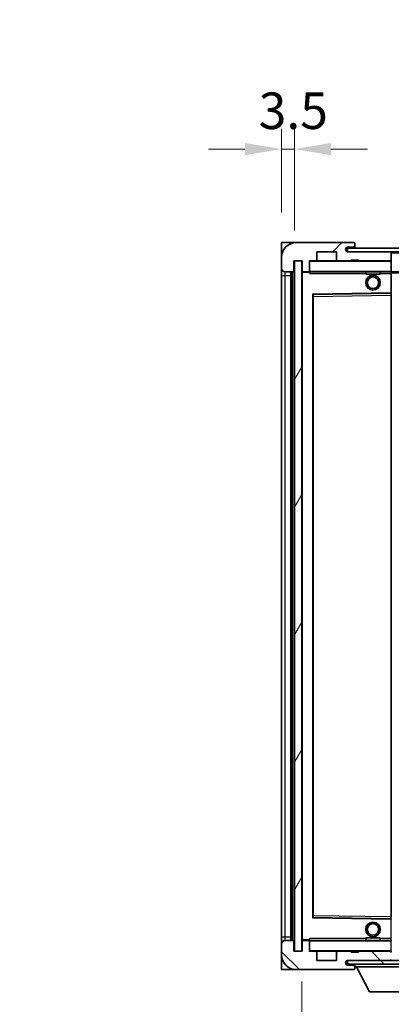
# Model space of a CAD drawing. Units: millimetres. Extents: x 14 to 12596, y 0 to 1545.
# Drawn here: x 3322 to 3424, y 1063 to 1332 of the extents above; entities that cross this region are included whole.
import ezdxf

# ---------------------------------------------------------------- set-up
doc = ezdxf.new("R2010")
doc.units = ezdxf.units.MM
for name, color, linetype, lineweight in [('Dimension (ISO)', 7, 'Continuous', 18), ('Dimension (ISO) @ 1', 7, 'Continuous', 18), ('Hatch (ISO)', 1, 'Continuous', 18), ('Symbol (ISO)', 7, 'Continuous', 18), ('Visible (ISO)', 7, 'Continuous', 35), ('Visible Narrow (ISO)', 7, 'Continuous', 25)]:
    doc.layers.add(name, color=color, linetype=linetype, lineweight=lineweight)
doc.styles.add('Note Text (TK)', font='MS PGothic.ttf')
doc.dimstyles.new('Default - Method 1b (TK)', dxfattribs={"dimscale": 5.5, "dimtxt": 2.5, "dimasz": 2.5, "dimexe": 1, "dimexo": 1.5, "dimgap": 1, "dimtad": 1, "dimtoh": 1, "dimrnd": 1e-08, "dimdsep": 46, "dimtxsty": 'Note Text (TK)', "dimcen": 0.09, "dimdle": 5, "dimclrd": 100, "dimclre": 100, "dimclrt": 7, "dimadec": 1, "dimazin": 1, "dimtfac": 1, "dimtmove": 0, "dimatfit": 3, "dimfxl": 1, "dimtolj": 1, "dimlwd": -1, "dimlwe": -1, "dimarcsym": 0})
doc.dimstyles.new('Default - Method 1b (TK)$7', dxfattribs={"dimscale": 5.5, "dimtxt": 2.5, "dimasz": 2.5, "dimexe": 1, "dimexo": 1.5, "dimgap": 1, "dimtad": 1, "dimtoh": 1, "dimrnd": 1e-08, "dimdsep": 46, "dimtxsty": 'Note Text (TK)', "dimcen": 0.09, "dimdle": 5, "dimclrd": 100, "dimclre": 100, "dimclrt": 7, "dimadec": 1, "dimazin": 1, "dimtfac": 1, "dimtmove": 0, "dimatfit": 3, "dimfxl": 1, "dimtolj": 1, "dimlwd": -1, "dimlwe": -1, "dimarcsym": 0})
pattern_1 = [(45, (2094.777, -44.385), (-12.34785, 12.34785), [])]
pattern_2 = [(135.0002, (2094.777, -44.385), (-12.3478, -12.3479), [])]

# ---------------------------------------------------------------- blocks, each defined once
blk = doc.blocks.new('*D41')
at = {"layer": 'Defpoints', "color": 0}
for p in [(3399.19, 1077.04), (3604.19, 1077.14), (3604.19, 1034.58)]:
    blk.add_point(p, dxfattribs=at)
at = {"layer": 'Dimension (ISO)', "color": 100}
for p, q in [((3399.19, 1068.79), (3399.19, 1029.08)), ((3604.19, 1068.89), (3604.19, 1029.08)), ((3409.19, 1034.58), (3594.19, 1034.58))]:
    blk.add_line(p, q, dxfattribs=at)
for points in [[(3409.19, 1036.25), (3409.19, 1032.91), (3399.19, 1034.58)], [(3594.19, 1036.25), (3594.19, 1032.91), (3604.19, 1034.58)]]:
    blk.add_solid(points, dxfattribs=at)
at = {"layer": 'Dimension (ISO)', "color": 7, "insert": (3397.31, 1017.12), "char_height": 10, "attachment_point": 4, "style": 'Note Text (TK)'}
blk.add_mtext('\\A1;\\fＭＳ Ｐゴシック|b0|i0;\\H13.7500;有効寸法 / Max dim. 205', dxfattribs=at)
blk = doc.blocks.new('*D44')
at = {"layer": 'Defpoints', "color": 0}
for p in [(3397.19, 1296.62), (3393.69, 1271.04), (3397.19, 1266.04)]:
    blk.add_point(p, dxfattribs=at)
at = {"layer": 'Dimension (ISO)', "color": 100}
for p, q in [((3393.69, 1279.29), (3393.69, 1302.12)), ((3397.19, 1274.29), (3397.19, 1302.12)), ((3383.69, 1296.62), (3373.69, 1296.62)), ((3393.69, 1296.62), (3397.19, 1296.62)), ((3407.19, 1296.62), (3417.19, 1296.62))]:
    blk.add_line(p, q, dxfattribs=at)
for points in [[(3383.69, 1298.29), (3383.69, 1294.95), (3393.69, 1296.62)], [(3407.19, 1298.29), (3407.19, 1294.95), (3397.19, 1296.62)]]:
    blk.add_solid(points, dxfattribs=at)
at = {"layer": 'Dimension (ISO)', "color": 7, "insert": (3387.43, 1307.12), "char_height": 10, "attachment_point": 4, "style": 'Note Text (TK)'}
blk.add_mtext('\\A1;3.5', dxfattribs=at)

msp = doc.modelspace()

# ---------------------------------------------------------------- hatches: boundary and pattern name
at = {"layer": 'Hatch (ISO)'}
h = msp.add_hatch(dxfattribs=at)
h.set_pattern_fill('ANSI31', color=256, scale=139.7, style=0)
h.set_pattern_definition(pattern_1)
edge = h.paths.add_edge_path()
edge.add_ellipse((3400.988, 1263.3399), major_axis=(0, -0.3), ratio=1, start_angle=0, end_angle=90)
edge.add_line((3401.288, 1263.3399), (3401.288, 1266.0399))
edge.add_line((3401.288, 1266.0399), (3402.988, 1266.0399))
edge.add_ellipse((3402.988, 1266.3399), major_axis=(0, -0.3), ratio=1, start_angle=0, end_angle=90)
edge.add_line((3403.288, 1266.3399), (3403.288, 1268.5399))
edge.add_line((3403.288, 1268.5399), (3408.688, 1268.5399))
edge.add_line((3408.688, 1268.5399), (3408.688, 1266.3399))
edge.add_ellipse((3408.988, 1266.3399), major_axis=(-0.3, 0), ratio=1, start_angle=0, end_angle=90)
edge.add_line((3408.988, 1266.0399), (3412.688, 1266.0399))
edge.add_line((3412.688, 1266.0399), (3412.688, 1266.2399))
edge.add_line((3412.688, 1266.2399), (3414.688, 1266.2399))
edge.add_line((3414.688, 1266.2399), (3414.688, 1266.0399))
edge.add_line((3414.688, 1266.0399), (3423.388, 1266.0399))
edge.add_ellipse((3423.388, 1266.3399), major_axis=(0, -0.3), ratio=1, start_angle=0, end_angle=90)
edge.add_line((3423.688, 1266.3399), (3423.688, 1268.2399))
edge.add_ellipse((3423.388, 1268.2399), major_axis=(0.3, 0), ratio=1, start_angle=0, end_angle=90)
edge.add_line((3423.388, 1268.5399), (3411.813, 1268.5399))
edge.add_ellipse((3411.813, 1269.1649), major_axis=(0, -0.625), ratio=1, start_angle=348.463041, end_angle=360, ccw=False)
edge.add_ellipse((3411.813, 1269.1649), major_axis=(-0.125, -0.6124), ratio=1, start_angle=191.536959, end_angle=360, ccw=False)
edge.add_line((3411.813, 1269.7899), (3413.188, 1269.7899))
edge.add_ellipse((3413.188, 1270.2899), major_axis=(0, -0.5), ratio=1, start_angle=0, end_angle=90)
edge.add_line((3413.688, 1270.2899), (3413.688, 1270.7399))
edge.add_ellipse((3413.388, 1270.7399), major_axis=(0.3, 0), ratio=1, start_angle=0, end_angle=90)
edge.add_line((3413.388, 1271.0399), (3397.688, 1271.0399))
edge.add_ellipse((3397.688, 1267.0399), major_axis=(0, 4), ratio=1, start_angle=0, end_angle=90)
edge.add_line((3393.688, 1267.0399), (3393.688, 1264.0399))
edge.add_ellipse((3394.688, 1264.0399), major_axis=(-1, 0), ratio=1, start_angle=0, end_angle=90)
edge.add_line((3394.688, 1263.0399), (3396.788, 1263.0399))
edge.add_ellipse((3396.788, 1263.3399), major_axis=(0, -0.3), ratio=1, start_angle=0, end_angle=90)
edge.add_line((3397.088, 1263.3399), (3397.088, 1266.0399))
edge.add_line((3397.088, 1266.0399), (3397.188, 1266.0399))
edge.add_line((3397.188, 1266.0399), (3399.188, 1266.0399))
edge.add_line((3399.188, 1266.0399), (3399.288, 1266.0399))
edge.add_line((3399.288, 1266.0399), (3399.288, 1263.3399))
edge.add_ellipse((3399.588, 1263.3399), major_axis=(-0.3, 0), ratio=1, start_angle=0, end_angle=90)
edge.add_line((3399.588, 1263.0399), (3400.988, 1263.0399))
h = msp.add_hatch(dxfattribs=at)
h.set_pattern_fill('ANSI31', color=256, scale=139.7, style=0)
h.set_pattern_definition(pattern_1)
edge = h.paths.add_edge_path()
edge.add_line((3611.188, 1263.7899), (3606.188, 1263.7899))
edge.add_line((3606.188, 1263.7899), (3606.188, 1262.7899))
edge.add_line((3606.188, 1262.7899), (3611.188, 1262.7899))
edge.add_ellipse((3611.188, 1264.2899), major_axis=(0, -1.5), ratio=1, start_angle=0, end_angle=90)
edge.add_line((3612.688, 1264.2899), (3612.688, 1268.0399))
edge.add_ellipse((3611.188, 1268.0399), major_axis=(1.5, 0), ratio=1, start_angle=0, end_angle=90)
edge.add_line((3611.188, 1269.5399), (3411.688, 1269.5399))
edge.add_line((3411.688, 1269.5399), (3411.688, 1268.5525))
edge.add_line((3411.688, 1268.5525), (3411.688, 1268.5399))
edge.add_line((3411.688, 1268.5399), (3411.813, 1268.5399))
edge.add_line((3411.813, 1268.5399), (3423.388, 1268.5399))
edge.add_line((3423.388, 1268.5399), (3591.688, 1268.5399))
edge.add_line((3591.688, 1268.5399), (3597.588, 1268.5399))
edge.add_line((3597.588, 1268.5399), (3604.088, 1268.5399))
edge.add_line((3604.088, 1268.5399), (3610.688, 1268.5399))
edge.add_line((3610.688, 1268.5399), (3611.188, 1268.5399))
edge.add_ellipse((3611.188, 1268.0399), major_axis=(0, 0.5), ratio=1, start_angle=270, end_angle=360, ccw=False)
edge.add_line((3611.688, 1268.0399), (3611.688, 1264.2899))
edge.add_ellipse((3611.188, 1264.2899), major_axis=(0.5, 0), ratio=1, start_angle=270, end_angle=360, ccw=False)
h = msp.add_hatch(dxfattribs=at)
h.set_pattern_fill('ANSI31', color=256, scale=139.7, angle=14.999978, style=0)
h.set_pattern_definition([(60, (2094.777, -44.385), (-15.12297, 8.73126), [])])
h.paths.add_polyline_path([(3399.188, 1266.0399), (3397.188, 1266.0399), (3397.188, 1077.0399), (3399.188, 1077.0399)])
h = msp.add_hatch(dxfattribs=at)
h.set_pattern_fill('ANSI31', color=256, scale=139.7, angle=90.00021, style=0)
h.set_pattern_definition(pattern_2)
edge = h.paths.add_edge_path()
edge.add_ellipse((3400.988, 1079.7399), major_axis=(0.3, 0), ratio=1, start_angle=0, end_angle=90)
edge.add_line((3400.988, 1080.0399), (3399.588, 1080.0399))
edge.add_ellipse((3399.588, 1079.7399), major_axis=(0, 0.3), ratio=1, start_angle=0, end_angle=90)
edge.add_line((3399.288, 1079.7399), (3399.288, 1077.0399))
edge.add_line((3399.288, 1077.0399), (3399.188, 1077.0399))
edge.add_line((3399.188, 1077.0399), (3397.188, 1077.0399))
edge.add_line((3397.188, 1077.0399), (3397.088, 1077.0399))
edge.add_line((3397.088, 1077.0399), (3397.088, 1079.7399))
edge.add_ellipse((3396.788, 1079.7399), major_axis=(0.3, 0), ratio=1, start_angle=0, end_angle=90)
edge.add_line((3396.788, 1080.0399), (3394.688, 1080.0399))
edge.add_ellipse((3394.688, 1079.0399), major_axis=(0, 1), ratio=1, start_angle=0, end_angle=90)
edge.add_line((3393.688, 1079.0399), (3393.688, 1076.0399))
edge.add_ellipse((3397.688, 1076.0399), major_axis=(-4, 0), ratio=1, start_angle=0, end_angle=90)
edge.add_line((3397.688, 1072.0399), (3413.388, 1072.0399))
edge.add_ellipse((3413.388, 1072.3399), major_axis=(0, -0.3), ratio=1, start_angle=0, end_angle=90)
edge.add_line((3413.688, 1072.3399), (3413.688, 1072.7899))
edge.add_ellipse((3413.188, 1072.7899), major_axis=(0.5, 0), ratio=1, start_angle=0, end_angle=90)
edge.add_line((3413.188, 1073.2899), (3411.813, 1073.2899))
edge.add_ellipse((3411.813, 1073.9149), major_axis=(0, -0.625), ratio=1, start_angle=191.536959, end_angle=360, ccw=False)
edge.add_ellipse((3411.813, 1073.9149), major_axis=(-0.125, 0.6124), ratio=1, start_angle=348.463041, end_angle=360, ccw=False)
edge.add_line((3411.813, 1074.5399), (3423.388, 1074.5399))
edge.add_ellipse((3423.388, 1074.8399), major_axis=(0, -0.3), ratio=1, start_angle=0, end_angle=90)
edge.add_line((3423.688, 1074.8399), (3423.688, 1076.7399))
edge.add_ellipse((3423.388, 1076.7399), major_axis=(0.3, 0), ratio=1, start_angle=0, end_angle=90)
edge.add_line((3423.388, 1077.0399), (3414.688, 1077.0399))
edge.add_line((3414.688, 1077.0399), (3414.688, 1076.8399))
edge.add_line((3414.688, 1076.8399), (3412.688, 1076.8399))
edge.add_line((3412.688, 1076.8399), (3412.688, 1077.0399))
edge.add_line((3412.688, 1077.0399), (3408.988, 1077.0399))
edge.add_ellipse((3408.988, 1076.7399), major_axis=(0, 0.3), ratio=1, start_angle=0, end_angle=90)
edge.add_line((3408.688, 1076.7399), (3408.688, 1074.5399))
edge.add_line((3408.688, 1074.5399), (3403.288, 1074.5399))
edge.add_line((3403.288, 1074.5399), (3403.288, 1076.7399))
edge.add_ellipse((3402.988, 1076.7399), major_axis=(0.3, 0), ratio=1, start_angle=0, end_angle=90)
edge.add_line((3402.988, 1077.0399), (3401.288, 1077.0399))
edge.add_line((3401.288, 1077.0399), (3401.288, 1079.7399))
h = msp.add_hatch(dxfattribs=at)
h.set_pattern_fill('ANSI31', color=256, scale=139.7, angle=90.00021, style=0)
h.set_pattern_definition(pattern_2)
edge = h.paths.add_edge_path()
edge.add_line((3606.188, 1079.2899), (3611.188, 1079.2899))
edge.add_ellipse((3611.188, 1078.7899), major_axis=(0, 0.5), ratio=1, start_angle=270, end_angle=360, ccw=False)
edge.add_line((3611.688, 1078.7899), (3611.688, 1075.0399))
edge.add_ellipse((3611.188, 1075.0399), major_axis=(0.5, 0), ratio=1, start_angle=270, end_angle=360, ccw=False)
edge.add_line((3611.188, 1074.5399), (3610.688, 1074.5399))
edge.add_line((3610.688, 1074.5399), (3604.088, 1074.5399))
edge.add_line((3604.088, 1074.5399), (3597.588, 1074.5399))
edge.add_line((3597.588, 1074.5399), (3591.688, 1074.5399))
edge.add_line((3591.688, 1074.5399), (3423.388, 1074.5399))
edge.add_line((3423.388, 1074.5399), (3411.813, 1074.5399))
edge.add_line((3411.813, 1074.5399), (3411.688, 1074.5399))
edge.add_line((3411.688, 1074.5399), (3411.688, 1074.5273))
edge.add_line((3411.688, 1074.5273), (3411.688, 1073.5399))
edge.add_line((3411.688, 1073.5399), (3611.188, 1073.5399))
edge.add_ellipse((3611.188, 1075.0399), major_axis=(0, -1.5), ratio=1, start_angle=0, end_angle=90)
edge.add_line((3612.688, 1075.0399), (3612.688, 1078.7899))
edge.add_ellipse((3611.188, 1078.7899), major_axis=(1.5, 0), ratio=1, start_angle=0, end_angle=90)
edge.add_line((3611.188, 1080.2899), (3606.188, 1080.2899))
edge.add_line((3606.188, 1080.2899), (3606.188, 1079.2899))

# ---------------------------------------------------------------- linework, layer by layer
at = {"layer": 'Visible (ISO)'}
for p, q in [((3393.688, 1271.0399), (3397.688, 1271.0399)), ((3393.688, 1271.0399), (3393.688, 1267.0399)), ((3413.388, 1271.0399), (3397.688, 1271.0399)), ((3611.188, 1269.5399), (3411.688, 1269.5399)), ((3411.688, 1269.5399), (3411.688, 1268.5399)), ((3411.813, 1269.7899), (3413.188, 1269.7899)), ((3413.188, 1269.7899), (3413.688, 1269.7899)), ((3413.388, 1271.0399), (3413.438, 1271.0399)), ((3413.688, 1270.7899), (3413.688, 1270.7399)), ((3413.688, 1270.2899), (3413.688, 1270.7399)), ((3413.688, 1269.7899), (3413.688, 1270.2899)), ((3413.688, 1269.7899), (3413.688, 1269.5399)), ((3393.688, 1267.0399), (3393.688, 1264.0399)), ((3403.288, 1266.3399), (3403.288, 1268.5399)), ((3403.288, 1268.5399), (3408.688, 1268.5399)), ((3408.688, 1268.5399), (3408.688, 1266.3399)), ((3411.688, 1268.5399), (3611.188, 1268.5399)), ((3423.388, 1268.5399), (3411.813, 1268.5399)), ((3423.688, 1268.2399), (3423.688, 1268.5399)), ((3423.688, 1266.3399), (3423.688, 1268.2399)), ((3393.688, 1264.0399), (3393.688, 1262.0399)), ((3397.088, 1263.3399), (3397.088, 1266.0399)), ((3397.088, 1266.0399), (3399.288, 1266.0399)), ((3399.188, 1266.0399), (3397.188, 1266.0399)), ((3397.188, 1266.0399), (3397.188, 1077.0399)), ((3399.188, 1077.0399), (3399.188, 1266.0399)), ((3399.288, 1266.0399), (3399.288, 1263.3399)), ((3401.288, 1263.3399), (3401.288, 1266.0399)), ((3401.288, 1266.0399), (3402.988, 1266.0399)), ((3408.988, 1266.0399), (3402.988, 1266.0399)), ((3408.988, 1266.0399), (3412.688, 1266.0399)), ((3412.688, 1266.0399), (3412.688, 1266.2399)), ((3412.688, 1266.2399), (3414.688, 1266.2399)), ((3414.688, 1266.0399), (3412.688, 1266.0399)), ((3414.688, 1266.2399), (3414.688, 1266.0399)), ((3414.688, 1266.0399), (3423.388, 1266.0399)), ((3423.588, 1266.0399), (3423.388, 1266.0399)), ((3423.688, 1265.9399), (3423.688, 1266.3399)), ((3423.688, 1263.1399), (3423.688, 1265.9399)), ((3393.688, 1262.0399), (3393.688, 1081.0399)), ((3394.688, 1263.0399), (3396.788, 1263.0399)), ((3396.188, 1080.0399), (3396.188, 1263.0399)), ((3396.488, 1263.0399), (3396.488, 1080.0399)), ((3399.288, 1262.9399), (3399.288, 1080.1399)), ((3399.588, 1263.0399), (3399.388, 1263.0399)), ((3399.588, 1263.0399), (3400.988, 1263.0399)), ((3401.288, 1263.0399), (3400.988, 1263.0399)), ((3401.288, 1263.3399), (3401.288, 1263.1399)), ((3401.288, 1263.1399), (3401.288, 1262.8716)), ((3401.388, 1263.0399), (3423.588, 1263.0399)), ((3416.688, 1263.0399), (3416.688, 1262.3399)), ((3420.688, 1262.3399), (3416.688, 1262.3399)), ((3420.688, 1263.0399), (3420.688, 1262.3399)), ((3423.688, 1262.5399), (3423.688, 1263.1399)), ((3423.688, 1263.0399), (3591.688, 1263.0399)), ((3423.688, 1257.2383), (3423.688, 1262.5399)), ((3402.288, 1086.3883), (3402.288, 1256.6915)), ((3402.3864, 1256.7915), (3423.5897, 1257.1383)), ((3423.688, 1256.6382), (3423.688, 1257.2383)), ((3423.688, 1086.4416), (3423.688, 1256.6382)), ((3423.5897, 1085.9415), (3402.3864, 1086.2883)), ((3393.688, 1081.0399), (3393.688, 1079.0399)), ((3416.688, 1080.7399), (3420.688, 1080.7399)), ((3416.688, 1080.0399), (3416.688, 1080.7399)), ((3420.688, 1080.0399), (3420.688, 1080.7399)), ((3393.688, 1079.0399), (3393.688, 1076.0399)), ((3396.788, 1080.0399), (3394.688, 1080.0399)), ((3397.088, 1077.0399), (3397.088, 1079.7399)), ((3399.288, 1079.7399), (3399.288, 1077.0399)), ((3399.388, 1080.0399), (3399.588, 1080.0399)), ((3400.988, 1080.0399), (3399.588, 1080.0399)), ((3400.988, 1080.0399), (3401.288, 1080.0399)), ((3401.288, 1080.2083), (3401.288, 1079.9399)), ((3401.288, 1079.9399), (3401.288, 1079.7399)), ((3401.288, 1077.0399), (3401.288, 1079.7399)), ((3423.588, 1080.0399), (3401.388, 1080.0399)), ((3393.688, 1076.0399), (3393.688, 1072.0399)), ((3399.288, 1077.0399), (3397.088, 1077.0399)), ((3397.188, 1077.0399), (3399.188, 1077.0399)), ((3402.988, 1077.0399), (3401.288, 1077.0399)), ((3402.988, 1077.0399), (3408.988, 1077.0399)), ((3403.288, 1074.5399), (3403.288, 1076.7399)), ((3408.688, 1076.7399), (3408.688, 1074.5399)), ((3412.688, 1077.0399), (3408.988, 1077.0399)), ((3412.688, 1076.8399), (3412.688, 1077.0399)), ((3412.688, 1077.0399), (3414.688, 1077.0399)), ((3414.688, 1076.8399), (3412.688, 1076.8399)), ((3423.388, 1077.0399), (3414.688, 1077.0399)), ((3414.688, 1077.0399), (3414.688, 1076.8399)), ((3423.388, 1077.0399), (3423.588, 1077.0399)), ((3408.688, 1074.5399), (3403.288, 1074.5399)), ((3611.188, 1074.5399), (3411.688, 1074.5399)), ((3411.688, 1074.5399), (3411.688, 1073.5399)), ((3411.688, 1073.5399), (3611.188, 1073.5399)), ((3411.813, 1074.5399), (3423.388, 1074.5399)), ((3413.188, 1073.2899), (3411.813, 1073.2899)), ((3413.688, 1073.2899), (3413.188, 1073.2899)), ((3413.688, 1073.5399), (3413.688, 1072.8399)), ((3413.688, 1072.7899), (3413.688, 1072.8399)), ((3413.688, 1072.8399), (3434.288, 1072.8399)), ((3413.688, 1072.3399), (3413.688, 1072.7899)), ((3417.738, 1065.9399), (3414.188, 1072.8399)), ((3397.688, 1072.0399), (3393.688, 1072.0399)), ((3397.688, 1072.0399), (3413.388, 1072.0399)), ((3413.438, 1072.0399), (3413.388, 1072.0399)), ((3413.688, 1072.3399), (3413.688, 1072.2899)), ((3417.738, 1065.9399), (3430.238, 1065.9399))]:
    msp.add_line(p, q, dxfattribs=at)
for centre, radius in [((3418.688, 1260.0399), 2), ((3418.688, 1260.0399), 1.5706), ((3418.688, 1083.0399), 2), ((3418.688, 1083.0399), 1.5706)]:
    msp.add_circle(centre, radius, dxfattribs=at)
for centre, radius, start, end in [((3397.688, 1267.0399), 4, 90, 180), ((3411.813, 1269.1649), 0.625, 90, 270), ((3413.188, 1270.2899), 0.5, 270, 0), ((3413.388, 1270.7399), 0.3, 0, 90), ((3413.438, 1270.7899), 0.25, 0, 90), ((3423.388, 1268.2399), 0.3, 0, 90), ((3394.688, 1264.0399), 1, 180, 270), ((3401.388, 1265.9399), 0.1, 90, 180), ((3402.988, 1266.3399), 0.3, 270, 0), ((3408.988, 1266.3399), 0.3, 180, 270), ((3423.388, 1266.3399), 0.3, 270, 0), ((3423.588, 1265.9399), 0.1, 0, 90), ((3396.788, 1263.3399), 0.3, 270, 0), ((3399.588, 1263.3399), 0.3, 180, 270), ((3399.388, 1262.9399), 0.1, 90, 180), ((3400.988, 1263.3399), 0.3, 270, 0), ((3401.388, 1263.1399), 0.1, 180, 270), ((3423.588, 1263.1399), 0.1, 270, 0), ((3402.388, 1256.6915), 0.1, 90.936997, 180), ((3423.588, 1257.2383), 0.1, 270.936997, 0), ((3402.388, 1086.3883), 0.1, 180, 269.063003), ((3423.588, 1085.8415), 0.1, 0, 89.063003), ((3394.688, 1079.0399), 1, 90, 180), ((3396.788, 1079.7399), 0.3, 0, 90), ((3399.388, 1080.1399), 0.1, 180, 270), ((3399.588, 1079.7399), 0.3, 90, 180), ((3400.988, 1079.7399), 0.3, 0, 90), ((3401.388, 1079.9399), 0.1, 90, 180), ((3423.588, 1079.9399), 0.1, 0, 90), ((3397.688, 1076.0399), 4, 180, 270), ((3401.388, 1077.1399), 0.1, 180, 270), ((3402.988, 1076.7399), 0.3, 0, 90), ((3408.988, 1076.7399), 0.3, 90, 180), ((3423.388, 1076.7399), 0.3, 0, 90), ((3423.588, 1077.1399), 0.1, 270, 0), ((3411.813, 1073.9149), 0.625, 90, 270), ((3413.188, 1072.7899), 0.5, 0, 90), ((3423.388, 1074.8399), 0.3, 270, 0), ((3423.588, 1074.6399), 0.1, 270, 0), ((3413.388, 1072.3399), 0.3, 270, 0), ((3413.438, 1072.2899), 0.25, 270, 0)]:
    msp.add_arc(centre, radius, start, end, dxfattribs=at)
for points in [[(3401.388, 1262.5399), (3401.343, 1262.6407), (3401.288, 1262.7612), (3401.288, 1262.8716)], [(3401.288, 1080.2083), (3401.288, 1080.3186), (3401.343, 1080.4392), (3401.388, 1080.5399)]]:
    msp.add_open_spline(points, degree=3, dxfattribs=at)
at = {"layer": 'Visible Narrow (ISO)'}
for p, q in [((3423.588, 1268.5399), (3423.588, 1268.4635)), ((3423.688, 1268.2399), (3591.2298, 1268.2399)), ((3401.388, 1265.9399), (3401.288, 1265.9399)), ((3401.388, 1266.0399), (3401.388, 1265.9399)), ((3401.388, 1263.1399), (3401.388, 1265.9399)), ((3401.388, 1265.9399), (3423.588, 1265.9399)), ((3423.588, 1266.1163), (3423.588, 1266.0399)), ((3423.588, 1266.0399), (3423.588, 1265.9399)), ((3423.688, 1265.9399), (3423.588, 1265.9399)), ((3423.588, 1265.9399), (3423.588, 1263.1399)), ((3393.688, 1262.0399), (3394.688, 1262.0399)), ((3394.688, 1262.0399), (3394.688, 1263.0399)), ((3394.688, 1081.0399), (3394.688, 1262.0399)), ((3394.688, 1262.0399), (3396.188, 1262.0399)), ((3396.738, 1080.0399), (3396.738, 1263.0399)), ((3399.388, 1262.9399), (3399.288, 1262.9399)), ((3399.388, 1263.0399), (3399.388, 1262.9399)), ((3399.388, 1262.9399), (3401.288, 1262.9399)), ((3399.388, 1080.1399), (3399.388, 1262.9399)), ((3401.288, 1263.1399), (3401.388, 1263.1399)), ((3401.388, 1263.1399), (3401.388, 1263.0399)), ((3423.588, 1263.1399), (3401.388, 1263.1399)), ((3401.388, 1262.5399), (3401.388, 1263.0399)), ((3401.388, 1262.5399), (3416.688, 1262.5399)), ((3420.688, 1262.5399), (3423.588, 1262.5399)), ((3423.588, 1263.0399), (3423.588, 1263.1399)), ((3423.588, 1263.1399), (3423.688, 1263.1399)), ((3423.588, 1263.0399), (3423.588, 1262.5399)), ((3423.688, 1262.5399), (3423.588, 1262.5399)), ((3423.588, 1262.5399), (3423.588, 1257.2383)), ((3423.688, 1262.7399), (3595.7325, 1262.7399)), ((3423.588, 1257.2383), (3402.188, 1256.8883)), ((3402.188, 1256.8883), (3402.188, 1086.1915)), ((3402.188, 1256.8883), (3402.3864, 1256.7915)), ((3402.288, 1256.6915), (3402.188, 1256.8883)), ((3402.388, 1256.2915), (3402.288, 1256.2915)), ((3402.388, 1256.2915), (3402.3864, 1256.7915)), ((3402.388, 1256.2915), (3423.588, 1256.6382)), ((3402.388, 1086.7884), (3402.388, 1256.2915)), ((3423.688, 1257.2383), (3423.588, 1257.2383)), ((3423.5897, 1257.1383), (3423.588, 1257.2383)), ((3423.5897, 1257.1383), (3423.588, 1256.6382)), ((3423.688, 1256.6382), (3423.588, 1256.6382)), ((3423.588, 1256.6382), (3423.588, 1086.4416)), ((3402.188, 1086.1915), (3402.288, 1086.3883)), ((3402.3864, 1086.2883), (3402.188, 1086.1915)), ((3402.188, 1086.1915), (3423.588, 1085.8415)), ((3402.388, 1086.7884), (3402.288, 1086.7884)), ((3402.3864, 1086.2883), (3402.388, 1086.7884)), ((3423.588, 1086.4416), (3402.388, 1086.7884)), ((3423.688, 1086.4416), (3423.588, 1086.4416)), ((3423.588, 1086.4416), (3423.5897, 1085.9415)), ((3423.588, 1085.8415), (3423.5897, 1085.9415)), ((3423.588, 1085.8415), (3423.688, 1085.8415)), ((3423.588, 1085.8415), (3423.588, 1080.5399)), ((3393.688, 1081.0399), (3394.688, 1081.0399)), ((3394.688, 1080.0399), (3394.688, 1081.0399)), ((3394.688, 1081.0399), (3396.188, 1081.0399)), ((3399.288, 1080.1399), (3399.388, 1080.1399)), ((3401.288, 1080.1399), (3399.388, 1080.1399)), ((3399.388, 1080.1399), (3399.388, 1080.0399)), ((3401.388, 1079.9399), (3401.288, 1079.9399)), ((3401.388, 1080.0399), (3401.388, 1080.5399)), ((3416.688, 1080.5399), (3401.388, 1080.5399)), ((3401.388, 1080.0399), (3401.388, 1079.9399)), ((3401.388, 1077.1399), (3401.388, 1079.9399)), ((3401.388, 1079.9399), (3423.588, 1079.9399)), ((3423.588, 1080.5399), (3420.688, 1080.5399)), ((3423.688, 1080.5399), (3423.588, 1080.5399)), ((3423.588, 1080.5399), (3423.588, 1080.0399)), ((3423.588, 1080.0399), (3423.588, 1079.9399)), ((3423.688, 1079.9399), (3423.588, 1079.9399)), ((3423.588, 1079.9399), (3423.588, 1077.1399)), ((3401.288, 1077.1399), (3401.388, 1077.1399)), ((3401.388, 1077.1399), (3401.388, 1077.0399)), ((3423.588, 1077.1399), (3401.388, 1077.1399)), ((3423.588, 1077.0399), (3423.588, 1077.1399)), ((3423.588, 1077.1399), (3423.688, 1077.1399)), ((3423.588, 1077.0399), (3423.588, 1076.9635)), ((3423.588, 1074.6163), (3423.588, 1074.5399))]:
    msp.add_line(p, q, dxfattribs=at)

# ---------------------------------------------------------------- dimensions: what is measured, and where the dimension line sits
at = {"layer": 'Dimension (ISO) @ 1', "color": 100}
dim = msp.add_linear_dim(base=(3397.188, 1296.6206), p1=(3393.688, 1271.0399), p2=(3397.188, 1266.0399), angle=180, dimstyle='Default - Method 1b (TK)', override={"dimscale": 1, "dimtxt": 10, "dimasz": 10, "dimexe": 5.5, "dimexo": 8.25, "dimgap": 5.5, "dimtoh": 0, "dimdec": 2, "dimcen": 0.495, "dimtol": 0, "dimlim": 0, "dimtp": 0, "dimtm": 0, "dimtdec": 2, "dimtix": 0, "dimtofl": 1, "dimtmove": 0, "dimatfit": 1}, dxfattribs=at)
dim.commit()
dim.dimension.update_dxf_attribs({"geometry": '*D44', "text_midpoint": (3395.438, 1296.6206), "dimtype": 128})
dim = msp.add_linear_dim(base=(3604.188, 1034.581), p1=(3399.188, 1077.0399), p2=(3604.188, 1077.1399), text='\\fＭＳ Ｐゴシック|b0|i0;\\H13.7500;有効寸法 / Max dim. <>', dimstyle='Default - Method 1b (TK)', override={"dimscale": 1, "dimtxt": 10, "dimasz": 10, "dimexe": 5.5, "dimexo": 8.25, "dimgap": 5.5, "dimtoh": 0, "dimcen": 0.495, "dimtix": 0, "dimtofl": 0, "dimtmove": 2, "dimatfit": 1}, dxfattribs=at)
dim.commit()
dim.dimension.update_dxf_attribs({"geometry": '*D41', "text_midpoint": (3501.688, 1017.1226), "dimtype": 128})

# ---------------------------------------------------------------- leaders
at = {"layer": 'Symbol (ISO)', "color": 100, "annotation_type": 0, "has_hookline": 1, "hookline_direction": 1, "text_width": 233.2812}
msp.add_leader([(3593.6885, 1267.3415), (3569.125, 1359.5072), (3555.375, 1359.5072)], dimstyle='Default - Method 1b (TK)$7', override={"dimgap": 0, "dimtad": 1}, dxfattribs=at)

doc.saveas('drawing.dxf')
